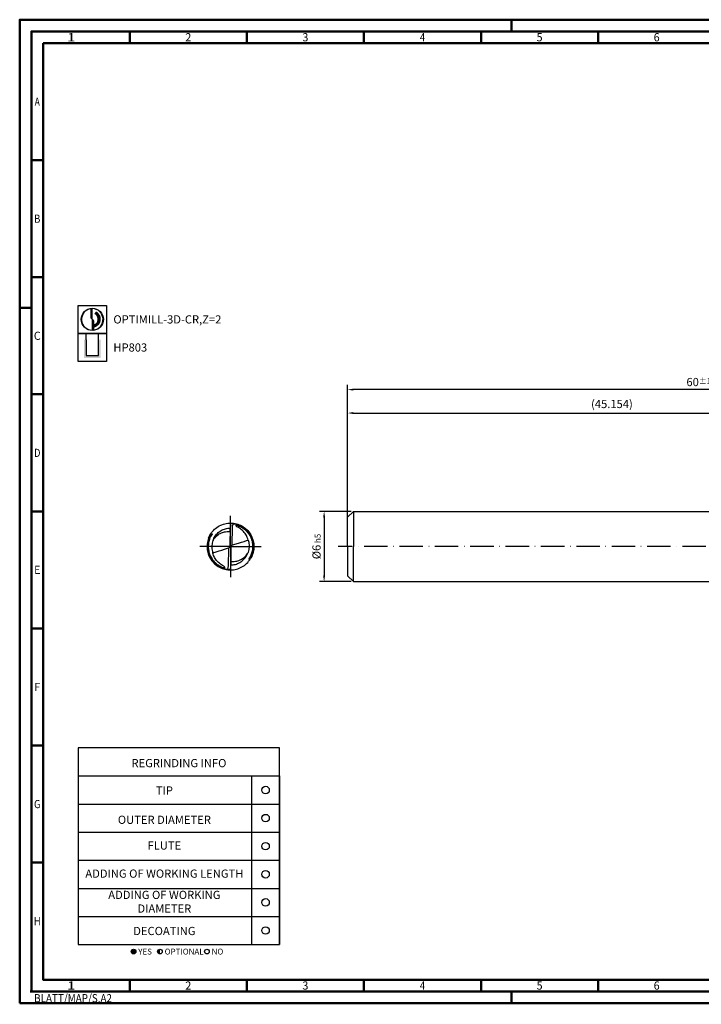
# Model space of a CAD drawing. Units: millimetres. Extents: x -140 to 454, y -196 to 225.
# Drawn here: x -140 to 151, y -196 to 225 of the extents above; entities that cross this region are included whole.
import ezdxf
from ezdxf.enums import TextEntityAlignment as Align

# ---------------------------------------------------------------- set-up
doc = ezdxf.new("R2010")
doc.units = ezdxf.units.MM
doc.linetypes.add('CONTN', pattern=[0])
doc.linetypes.add('GEN7', pattern=[15, 10, -2.5, 0, -2.5])
doc.layers.get('0').update_dxf_attribs({"linetype": 'CONTINUOUS'})
doc.layers.get('DEFPOINTS').update_dxf_attribs({"linetype": 'CONTINUOUS'})
for name, color, linetype in [('AM_0', 7, 'CONTINUOUS'), ('AM_5', 3, 'CONTINUOUS'), ('AM_6', 2, 'CONTINUOUS'), ('AM_7', 4, 'GEN7'), ('FOREGROUND_LINES', 7, 'CONTN')]:
    doc.layers.add(name, color=color, linetype=linetype)
doc.layers.add('AM_BOR', color=7, linetype='CONTINUOUS', lineweight=50)
doc.styles.get("Standard").update_dxf_attribs({"font": 'ISOCP.SHX'})
doc.dimstyles.get("Standard").update_dxf_attribs({"dimtxt": 3.5, "dimasz": 2.5, "dimexe": 2, "dimexo": 1, "dimgap": 1.5, "dimtad": 1, "dimdsep": 46, "dimtxsty": 'STANDARD', "dimcen": -2, "dimclrt": 2, "dimazin": 2, "dimtp": 0.1, "dimtm": 0.1, "dimtfac": 1, "dimtmove": 0, "dimatfit": 3, "dimfxl": 1, "dimarcsym": 0})

# ---------------------------------------------------------------- blocks, each defined once
blk = doc.blocks.new('*U6')
at = {"color": 0, "linetype": 'ByBlock'}
for p, q in [((-0.53, 0), (0.53, 0)), ((0, -0.53), (0, 0.53))]:
    blk.add_line(p, q, dxfattribs=at)
at = {"color": 0, "linetype": 'ByBlock', "width": 0.883178}
blk.add_text('BLATT/MAP/S.A2', height=3.5, dxfattribs=at).set_placement((1.17, -1.17), align=Align.TOP_LEFT)
blk = doc.blocks.new('A2')
at = {"layer": 'AM_BOR', "color": 1}
for p, q in [((210, 415), (210, 420)), ((47, 410), (47, 415)), ((97, 410), (97, 415)), ((147, 410), (147, 415)), ((197, 410), (197, 415)), ((247, 410), (247, 415)), ((10, 360), (5, 360)), ((10, 310), (5, 310)), ((0, 297), (5, 297)), ((10, 260), (5, 260)), ((10, 210), (5, 210)), ((10, 160), (5, 160)), ((10, 110), (5, 110)), ((10, 60), (5, 60)), ((47, 10), (47, 5)), ((97, 10), (97, 5)), ((147, 10), (147, 5)), ((197, 10), (197, 5)), ((247, 10), (247, 5)), ((210, 5), (210, 0))]:
    blk.add_line(p, q, dxfattribs=at)
for points in [[(0, 0), (594, 0), (594, 420), (0, 420)], [(10, 410), (10, 10), (584, 10), (584, 410)]]:
    blk.add_lwpolyline(points, close=True, dxfattribs=at)
at = {"layer": 'AM_BOR', "color": 7}
blk.add_lwpolyline([(5, 5), (589, 5), (589, 415), (5, 415)], close=True, dxfattribs=at)
at = {"layer": 'AM_BOR', "color": 1}
blk.add_blockref('*U6', (5, 5), dxfattribs=at)
at = {"layer": 'AM_BOR', "color": 2}
for s, width, p in [('1', 1.35, (22, 412.5)), ('2', 0.964286, (72, 412.5)), ('3', 0.964286, (122, 412.5)), ('4', 0.84375, (172, 412.5)), ('5', 0.964286, (222, 412.5)), ('6', 0.964286, (272, 412.5)), ('A', 0.75, (7.5, 385)), ('B', 0.84375, (7.5, 335)), ('C', 0.964286, (7.5, 285)), ('D', 0.84375, (7.5, 235)), ('E', 0.964286, (7.5, 185)), ('F', 0.964286, (7.5, 135)), ('G', 0.84375, (7.5, 85)), ('H', 0.84375, (7.5, 35)), ('1', 1.35, (22, 7.5)), ('2', 0.964286, (72, 7.5)), ('3', 0.964286, (122, 7.5)), ('4', 0.84375, (172, 7.5)), ('5', 0.964286, (222, 7.5)), ('6', 0.964286, (272, 7.5))]:
    blk.add_text(s, height=3.5, dxfattribs=dict(at, width=width)).set_placement(p, align=Align.MIDDLE_CENTER)
blk = doc.blocks.new('MAPAL_FRAME-Model')
blk.add_blockref('A2', (0, 0))
blk = doc.blocks.new('MN_30.46_90_000_00_IN4_DRAUFSICHT')
at = {"layer": 'AM_7'}
for q in [(0, 0.657), (-0.657, 0), (0.657, 0), (0, -0.657)]:
    blk.add_line((0, 0), q, dxfattribs=at)
at = {"layer": 'FOREGROUND_LINES', "flags": 128}
for points in [[(-0.42, 0.272), (-0.403, 0.297), (-0.383, 0.321), (-0.362, 0.345), (-0.34, 0.367), (-0.316, 0.388), (-0.291, 0.407), (-0.266, 0.424), (-0.238, 0.44), (-0.209, 0.454), (-0.181, 0.466), (-0.151, 0.477), (-0.122, 0.485), (-0.09, 0.492), (-0.059, 0.497), (-0.029, 0.499), (0.004, 0.5), (0.036, 0.499), (0.067, 0.496), (0.097, 0.491), (0.127, 0.484), (0.158, 0.474), (0.183, 0.465), (0.213, 0.453), (0.24, 0.439), (0.268, 0.422), (0.294, 0.405), (0.319, 0.385), (0.331, 0.374)], [(0.022, 0.495), (0.018, 0.493), (0.015, 0.491), (0.012, 0.488), (0.008, 0.482), (0.004, 0.473), (0.001, 0.46), (-0.002, 0.442), (-0.004, 0.42), (-0.005, 0.398)], [(-0.003, 0.429), (-0.003, 0.429), (-0.005, 0.409), (-0.005, 0.402)], [(0.022, 0.495), (0.042, 0.493), (0.07, 0.49), (0.097, 0.486), (0.124, 0.479), (0.151, 0.472), (0.177, 0.462), (0.202, 0.452), (0.227, 0.44), (0.253, 0.426), (0.276, 0.411), (0.298, 0.395), (0.319, 0.378), (0.339, 0.361), (0.36, 0.34), (0.379, 0.319), (0.397, 0.296), (0.413, 0.273), (0.429, 0.248), (0.43, 0.246)], [(0.038, 0.033), (0.043, 0.414), (0.044, 0.422), (0.046, 0.44), (0.047, 0.448), (0.05, 0.459), (0.053, 0.465), (0.055, 0.472), (0.057, 0.476), (0.061, 0.48), (0.065, 0.483), (0.07, 0.485), (0.089, 0.482), (0.112, 0.477), (0.128, 0.473), (0.146, 0.467), (0.164, 0.462), (0.186, 0.453), (0.211, 0.442), (0.234, 0.43), (0.258, 0.416), (0.277, 0.404), (0.299, 0.388), (0.32, 0.37), (0.339, 0.353), (0.355, 0.338), (0.372, 0.318), (0.383, 0.305), (0.4, 0.282), (0.417, 0.257), (0.429, 0.237), (0.44, 0.215), (0.451, 0.19), (0.461, 0.166), (0.469, 0.142), (0.477, 0.113), (0.482, 0.085), (0.486, 0.06), (0.489, 0.03), (0.49, -0.004), (0.489, -0.033), (0.486, -0.057), (0.483, -0.08), (0.479, -0.102), (0.474, -0.124), (0.467, -0.149), (0.457, -0.176), (0.447, -0.2), (0.44, -0.216), (0.44, -0.217), (0.446, -0.218), (0.448, -0.218), (0.449, -0.219)], [(0.378, 0.138), (0.371, 0.162), (0.36, 0.189), (0.35, 0.212), (0.339, 0.234), (0.325, 0.257), (0.311, 0.278), (0.294, 0.299), (0.276, 0.319), (0.254, 0.342), (0.235, 0.359), (0.214, 0.376), (0.192, 0.392), (0.171, 0.405), (0.138, 0.423), (0.131, 0.428), (0.126, 0.435), (0.123, 0.441), (0.123, 0.445), (0.124, 0.45), (0.125, 0.453), (0.128, 0.455), (0.132, 0.455), (0.141, 0.453), (0.155, 0.448), (0.181, 0.438), (0.211, 0.425), (0.234, 0.412), (0.258, 0.398), (0.279, 0.383), (0.299, 0.368), (0.311, 0.358), (0.326, 0.345), (0.346, 0.325), (0.366, 0.301), (0.385, 0.277), (0.4, 0.254), (0.413, 0.233), (0.421, 0.218), (0.432, 0.196), (0.443, 0.168), (0.452, 0.143), (0.46, 0.114), (0.467, 0.084), (0.47, 0.062), (0.473, 0.035), (0.474, 0.012), (0.474, -0.021), (0.471, -0.052), (0.468, -0.075), (0.464, -0.096), (0.459, -0.119), (0.452, -0.144), (0.445, -0.165), (0.438, -0.181), (0.433, -0.194), (0.423, -0.215), (0.412, -0.234), (0.407, -0.244), (0.393, -0.265), (0.394, -0.268), (0.397, -0.27), (0.399, -0.271), (0.416, -0.272), (0.42, -0.272)], [(-0.467, 0.18), (-0.452, 0.213), (-0.438, 0.242), (-0.429, 0.257), (-0.442, 0.234), (-0.455, 0.207), (-0.468, 0.177), (-0.478, 0.147), (-0.486, 0.118), (-0.493, 0.087), (-0.497, 0.055), (-0.5, 0.024), (-0.5, -0.005), (-0.499, -0.034), (-0.496, -0.066), (-0.491, -0.097), (-0.483, -0.129), (-0.474, -0.159), (-0.468, -0.177)], [(-0.449, 0.219), (-0.448, 0.218), (-0.442, 0.217), (-0.44, 0.217), (-0.44, 0.216), (-0.449, 0.197), (-0.458, 0.174), (-0.466, 0.149), (-0.474, 0.124), (-0.48, 0.098), (-0.485, 0.071), (-0.488, 0.044), (-0.49, 0.015), (-0.49, -0.005), (-0.489, -0.035), (-0.485, -0.067), (-0.481, -0.092), (-0.475, -0.12), (-0.468, -0.146), (-0.458, -0.174), (-0.448, -0.199), (-0.435, -0.226), (-0.422, -0.248), (-0.41, -0.268), (-0.395, -0.29), (-0.376, -0.314), (-0.358, -0.334), (-0.341, -0.352), (-0.323, -0.368), (-0.306, -0.382), (-0.287, -0.397), (-0.267, -0.41), (-0.246, -0.424), (-0.226, -0.435), (-0.201, -0.447), (-0.176, -0.457), (-0.152, -0.466), (-0.132, -0.472), (-0.111, -0.477), (-0.085, -0.482), (-0.07, -0.485), (-0.066, -0.484), (-0.061, -0.481), (-0.056, -0.475), (-0.054, -0.468), (-0.054, -0.468), (-0.052, -0.464), (-0.049, -0.456), (-0.046, -0.443), (-0.046, -0.433), (-0.043, -0.417), (-0.038, -0.037), (-0.038, -0.034), (-0.037, -0.03)], [(-0.42, 0.272), (-0.405, 0.272), (-0.4, 0.271), (-0.396, 0.27), (-0.394, 0.268), (-0.393, 0.265), (-0.41, 0.238), (-0.423, 0.215), (-0.431, 0.198), (-0.437, 0.183), (-0.444, 0.166), (-0.45, 0.148), (-0.457, 0.127), (-0.461, 0.11), (-0.466, 0.089), (-0.47, 0.064), (-0.472, 0.043), (-0.474, 0.014), (-0.474, -0.019), (-0.472, -0.048), (-0.469, -0.071), (-0.465, -0.091), (-0.46, -0.117), (-0.453, -0.14), (-0.447, -0.158), (-0.437, -0.184), (-0.43, -0.201), (-0.421, -0.219), (-0.408, -0.242), (-0.393, -0.266), (-0.38, -0.283), (-0.363, -0.305), (-0.345, -0.326), (-0.322, -0.348), (-0.302, -0.365), (-0.283, -0.381), (-0.265, -0.393), (-0.248, -0.404), (-0.228, -0.416), (-0.204, -0.428), (-0.181, -0.438), (-0.159, -0.447), (-0.145, -0.451), (-0.132, -0.455), (-0.128, -0.455), (-0.125, -0.452), (-0.123, -0.449), (-0.123, -0.444), (-0.123, -0.44), (-0.126, -0.435), (-0.131, -0.429), (-0.137, -0.424), (-0.145, -0.419), (-0.171, -0.405), (-0.193, -0.392), (-0.214, -0.376), (-0.235, -0.359), (-0.254, -0.342), (-0.276, -0.319), (-0.296, -0.296), (-0.312, -0.275), (-0.325, -0.258), (-0.338, -0.235), (-0.349, -0.213), (-0.359, -0.193), (-0.369, -0.165), (-0.378, -0.139), (-0.379, -0.137)], [(-0.449, 0.219), (-0.458, 0.201), (-0.467, 0.18)], [(-0.449, 0.219), (-0.437, 0.243), (-0.421, 0.27), (-0.42, 0.272)], [(-0.365, 0.151), (-0.346, 0.177), (-0.329, 0.196), (-0.314, 0.212), (-0.293, 0.231), (-0.277, 0.244), (-0.258, 0.257), (-0.241, 0.268), (-0.222, 0.278), (-0.194, 0.291), (-0.173, 0.3), (-0.152, 0.306), (-0.128, 0.312), (-0.104, 0.316), (-0.069, 0.32), (-0.047, 0.321), (-0.023, 0.321), (-0.009, 0.32), (-0.006, 0.319), (-0.006, 0.317), (-0.006, 0.317), (-0.006, 0.317), (-0.006, 0.318), (-0.006, 0.318), (-0.006, 0.318), (-0.006, 0.318), (-0.006, 0.318), (-0.006, 0.318), (-0.005, 0.402)], [(-0.365, 0.151), (-0.354, 0.176), (-0.342, 0.198), (-0.328, 0.22), (-0.314, 0.241), (-0.297, 0.261), (-0.28, 0.279), (-0.26, 0.297), (-0.24, 0.314), (-0.22, 0.329), (-0.198, 0.342), (-0.175, 0.354), (-0.153, 0.364), (-0.129, 0.373), (-0.106, 0.381), (-0.082, 0.387), (-0.056, 0.391), (-0.03, 0.394), (-0.004, 0.395)], [(-0.005, 0.398), (-0.01, 0.013), (-0.01, 0.01), (-0.009, 0.009), (-0.006, 0.007)], [(-0.006, 0.28), (-0.007, 0.275)], [(-0.006, 0.28), (-0.007, 0.271)], [(-0.006, 0.28), (-0.007, 0.252)], [(-0.006, 0.28), (-0.007, 0.271)], [(-0.007, 0.275), (-0.007, 0.271)], [(-0.007, 0.271), (-0.007, 0.266)], [(-0.007, 0.271), (-0.007, 0.261)], [(-0.007, 0.271), (-0.007, 0.261)], [(-0.006, 0.271), (-0.007, 0.266)], [(-0.007, 0.266), (-0.007, 0.233)], [(-0.007, 0.266), (-0.007, 0.261)], [(-0.007, 0.261), (-0.007, 0.252)], [(-0.007, 0.261), (-0.007, 0.229)], [(-0.007, 0.261), (-0.007, 0.257)], [(-0.007, 0.257), (-0.007, 0.229)], [(-0.007, 0.252), (-0.007, 0.227)], [(-0.007, 0.252), (-0.007, 0.247)], [(-0.007, 0.247), (-0.007, 0.247)], [(-0.007, 0.247), (-0.007, 0.243)], [(-0.007, 0.243), (-0.007, 0.238)], [(-0.007, 0.238), (-0.007, 0.237)], [(-0.007, 0.237), (-0.007, 0.233)], [(-0.007, 0.233), (-0.007, 0.229)], [(-0.007, 0.233), (-0.007, 0.229)], [(-0.007, 0.229), (-0.007, 0.224)], [(-0.007, 0.229), (-0.007, 0.227)], [(-0.007, 0.229), (-0.007, 0.219)], [(-0.007, 0.229), (-0.007, 0.224)], [(-0.007, 0.227), (-0.007, 0.219)], [(-0.007, 0.227), (-0.007, 0.216)], [(-0.007, 0.224), (-0.007, 0.219)], [(-0.007, 0.224), (-0.007, 0.219)], [(-0.007, 0.219), (-0.007, 0.215)], [(-0.007, 0.219), (-0.007, 0.216)], [(-0.007, 0.219), (-0.007, 0.217), (-0.007, 0.219)], [(-0.007, 0.216), (-0.007, 0.21)], [(-0.007, 0.216), (-0.007, 0.201)], [(-0.007, 0.215), (-0.007, 0.21)], [(-0.006, 0.336), (-0.006, 0.317)], [(-0.006, 0.323), (-0.006, 0.317)], [(-0.006, 0.317), (-0.006, 0.29)], [(-0.006, 0.317), (-0.006, 0.308)], [(-0.006, 0.317), (-0.006, 0.313)], [(-0.006, 0.317), (-0.006, 0.313)], [(-0.006, 0.313), (-0.006, 0.308)], [(-0.006, 0.313), (-0.006, 0.28)], [(-0.006, 0.313), (-0.006, 0.308)], [(-0.006, 0.308), (-0.006, 0.28)], [(-0.006, 0.308), (-0.006, 0.303)], [(-0.006, 0.308), (-0.006, 0.303)], [(-0.006, 0.303), (-0.006, 0.299)], [(-0.006, 0.303), (-0.006, 0.299)], [(-0.006, 0.299), (-0.006, 0.294)], [(-0.006, 0.299), (-0.006, 0.289)], [(-0.006, 0.294), (-0.006, 0.289)], [(-0.006, 0.29), (-0.006, 0.285)], [(-0.006, 0.289), (-0.006, 0.285)], [(-0.006, 0.289), (-0.006, 0.28)], [(-0.006, 0.285), (-0.006, 0.28)], [(-0.006, 0.285), (-0.006, 0.28)], [(-0.006, 0.28), (-0.006, 0.278)], [(-0.006, 0.278), (-0.006, 0.271)], [(-0.005, 0.402), (-0.005, 0.401), (-0.005, 0.401), (-0.005, 0.398)], [(0.323, 0.375), (0.325, 0.375), (0.33, 0.374), (0.331, 0.374)], [(0.331, 0.374), (0.347, 0.36), (0.368, 0.339), (0.389, 0.314), (0.406, 0.292), (0.425, 0.264), (0.441, 0.237), (0.454, 0.209), (0.467, 0.18), (0.477, 0.151), (0.485, 0.121), (0.492, 0.09), (0.497, 0.059), (0.499, 0.031), (0.5, -0.003), (0.499, -0.032), (0.496, -0.063), (0.491, -0.094), (0.485, -0.124), (0.476, -0.155), (0.465, -0.184), (0.453, -0.212), (0.438, -0.241), (0.429, -0.257), (0.442, -0.234), (0.456, -0.206), (0.467, -0.18)], [(0.43, 0.246), (0.444, 0.22), (0.456, 0.194), (0.466, 0.168), (0.475, 0.141), (0.482, 0.114), (0.487, 0.088), (0.492, 0.06), (0.494, 0.032), (0.495, 0.003), (0.495, -0.024), (0.492, -0.053), (0.488, -0.082), (0.483, -0.109), (0.476, -0.136), (0.468, -0.163), (0.464, -0.174), (0.464, -0.177), (0.466, -0.179)], [(-0.467, 0.18), (-0.466, 0.179), (-0.466, 0.179), (-0.464, 0.177), (-0.463, 0.175), (-0.474, 0.144), (-0.481, 0.116), (-0.487, 0.089), (-0.491, 0.061), (-0.494, 0.032), (-0.495, 0.004), (-0.495, -0.023), (-0.493, -0.051), (-0.489, -0.079), (-0.484, -0.106), (-0.477, -0.134), (-0.468, -0.161), (-0.458, -0.187), (-0.447, -0.214), (-0.434, -0.238), (-0.429, -0.246)], [(-0.365, 0.151), (-0.374, 0.128), (-0.382, 0.103), (-0.389, 0.073), (-0.394, 0.047), (-0.397, 0.022), (-0.398, -0.003), (-0.398, -0.026), (-0.396, -0.053), (-0.392, -0.08), (-0.387, -0.105), (-0.381, -0.13), (-0.379, -0.137)], [(-0.037, -0.03), (-0.019, -0.018), (-0.016, -0.016), (-0.013, -0.012), (-0.012, -0.008), (-0.009, 0.002), (-0.006, 0.007)], [(-0.009, 0.061), (-0.01, 0.028)], [(-0.01, 0.028), (-0.01, 0.019)], [(-0.01, 0.019), (-0.01, 0.014)], [(-0.01, 0.014), (-0.01, 0.009)], [(-0.01, 0.009), (-0.01, 0.005)], [(-0.01, 0.005), (-0.01, 0)], [(-0.008, 0.117), (-0.009, 0.112)], [(-0.009, 0.112), (-0.009, 0.107)], [(-0.009, 0.107), (-0.009, 0.103)], [(-0.009, 0.103), (-0.009, 0.093)], [(-0.009, 0.093), (-0.009, 0.092)], [(-0.009, 0.092), (-0.009, 0.084)], [(-0.009, 0.084), (-0.009, 0.082)], [(-0.009, 0.082), (-0.009, 0.075)], [(-0.009, 0.075), (-0.009, 0.07)], [(-0.009, 0.07), (-0.009, 0.061)], [(-0.007, 0.21), (-0.008, 0.182)], [(-0.007, 0.196), (-0.008, 0.185)], [(-0.007, 0.191), (-0.008, 0.187)], [(-0.008, 0.187), (-0.008, 0.182), (-0.008, 0.185)], [(-0.008, 0.182), (-0.008, 0.177)], [(-0.008, 0.177), (-0.008, 0.173)], [(-0.008, 0.173), (-0.008, 0.168)], [(-0.008, 0.168), (-0.008, 0.163)], [(-0.008, 0.163), (-0.008, 0.159)], [(-0.008, 0.159), (-0.008, 0.154)], [(-0.008, 0.154), (-0.008, 0.131)], [(-0.008, 0.131), (-0.008, 0.126)], [(-0.008, 0.126), (-0.008, 0.121)], [(-0.008, 0.121), (-0.008, 0.117)], [(-0.007, 0.21), (-0.007, 0.206)], [(-0.007, 0.206), (-0.007, 0.201)], [(-0.007, 0.201), (-0.007, 0.196)], [(-0.007, 0.201), (-0.007, 0.196)], [(-0.007, 0.196), (-0.007, 0.191)], [(-0.006, 0.007), (-0.002, 0.002), (0, 0), (0.005, -0.006), (0.006, -0.007)], [(0.006, -0.007), (0.008, -0.006), (0.01, -0.002), (0.012, 0.008), (0.014, 0.014), (0.016, 0.016), (0.02, 0.019), (0.033, 0.028), (0.035, 0.029), (0.038, 0.033)], [(0.01, 0), (0.01, -0.005)], [(0.038, 0.033), (0.04, 0.033), (0.045, 0.033), (0.174, 0.073), (0.234, 0.093), (0.291, 0.11), (0.344, 0.127), (0.378, 0.138)], [(0.378, 0.138), (0.385, 0.114), (0.39, 0.091), (0.394, 0.065), (0.397, 0.036), (0.398, 0.011), (0.397, -0.015), (0.395, -0.041), (0.391, -0.066), (0.384, -0.094), (0.377, -0.12), (0.368, -0.144), (0.366, -0.15)], [(-0.468, -0.177), (-0.466, -0.182)], [(-0.466, -0.182), (-0.452, -0.215), (-0.437, -0.243), (-0.421, -0.271), (-0.403, -0.297), (-0.383, -0.322), (-0.363, -0.344), (-0.356, -0.351)], [(-0.379, -0.137), (-0.373, -0.136), (-0.306, -0.115), (-0.241, -0.095), (-0.187, -0.077), (-0.126, -0.058), (-0.039, -0.031), (-0.037, -0.03)], [(0.004, -0.395), (0.005, -0.395), (0.03, -0.394), (0.056, -0.391), (0.081, -0.387), (0.105, -0.381), (0.127, -0.374), (0.152, -0.365), (0.175, -0.354), (0.198, -0.342), (0.219, -0.329), (0.24, -0.314), (0.26, -0.298), (0.279, -0.28), (0.296, -0.262), (0.312, -0.242), (0.327, -0.222), (0.341, -0.199), (0.353, -0.177), (0.364, -0.155), (0.366, -0.15)], [(0.006, -0.007), (0.009, -0.01), (0.01, -0.014), (0.005, -0.398)], [(0.005, -0.398), (0.006, -0.318), (0.006, -0.318), (0.006, -0.318), (0.006, -0.318), (0.006, -0.318), (0.006, -0.318), (0.006, -0.317), (0.006, -0.319), (0.015, -0.32), (0.038, -0.321), (0.059, -0.321), (0.082, -0.319), (0.107, -0.316), (0.137, -0.31), (0.159, -0.304), (0.176, -0.298), (0.194, -0.291), (0.219, -0.28), (0.238, -0.27), (0.258, -0.257), (0.278, -0.243), (0.297, -0.227), (0.316, -0.21), (0.332, -0.192), (0.352, -0.168), (0.366, -0.15)], [(0.008, -0.182), (0.007, -0.21)], [(0.008, -0.185), (0.007, -0.196)], [(0.008, -0.187), (0.007, -0.196)], [(0.007, -0.196), (0.007, -0.201)], [(0.007, -0.196), (0.007, -0.201)], [(0.007, -0.201), (0.007, -0.216)], [(0.007, -0.201), (0.007, -0.206)], [(0.007, -0.206), (0.007, -0.21)], [(0.007, -0.21), (0.007, -0.216)], [(0.007, -0.21), (0.007, -0.215)], [(0.009, -0.112), (0.008, -0.117)], [(0.008, -0.117), (0.008, -0.121)], [(0.008, -0.121), (0.008, -0.126)], [(0.008, -0.126), (0.008, -0.131)], [(0.008, -0.131), (0.008, -0.154)], [(0.008, -0.154), (0.008, -0.159)], [(0.008, -0.159), (0.008, -0.163)], [(0.008, -0.163), (0.008, -0.168)], [(0.008, -0.168), (0.008, -0.173)], [(0.008, -0.173), (0.008, -0.177)], [(0.008, -0.177), (0.008, -0.182)], [(0.008, -0.185), (0.008, -0.182), (0.008, -0.187)], [(0.01, -0.019), (0.009, -0.061)], [(0.009, -0.061), (0.009, -0.065)], [(0.009, -0.065), (0.009, -0.07)], [(0.009, -0.07), (0.009, -0.075)], [(0.009, -0.075), (0.009, -0.082)], [(0.009, -0.082), (0.009, -0.092)], [(0.009, -0.092), (0.009, -0.103)], [(0.009, -0.103), (0.009, -0.107)], [(0.009, -0.107), (0.009, -0.112)], [(0.01, -0.005), (0.01, -0.009)], [(0.01, -0.009), (0.01, -0.014)], [(0.01, -0.014), (0.01, -0.019)], [(0.467, -0.18), (0.453, -0.213), (0.449, -0.219)], [(0.466, -0.179), (0.466, -0.179)], [(0.466, -0.179), (0.466, -0.179), (0.466, -0.179), (0.466, -0.179)], [(0.466, -0.179), (0.466, -0.179)], [(0.466, -0.179), (0.466, -0.179)], [(0.466, -0.179), (0.466, -0.179)], [(0.466, -0.179), (0.467, -0.18)], [(-0.429, -0.246), (-0.415, -0.271), (-0.399, -0.294), (-0.38, -0.317), (-0.362, -0.338), (-0.341, -0.359), (-0.32, -0.378), (-0.299, -0.395), (-0.294, -0.399)], [(-0.356, -0.351), (-0.338, -0.369), (-0.332, -0.374)], [(-0.332, -0.374), (-0.313, -0.39), (-0.289, -0.408), (-0.262, -0.426), (-0.234, -0.442), (-0.206, -0.456), (-0.179, -0.467), (-0.151, -0.477), (-0.123, -0.485), (-0.091, -0.492), (-0.08, -0.494)], [(-0.332, -0.374), (-0.327, -0.374), (-0.327, -0.374), (-0.322, -0.375)], [(-0.294, -0.399), (-0.27, -0.415), (-0.247, -0.429), (-0.223, -0.442), (-0.197, -0.454), (-0.171, -0.465), (-0.144, -0.474), (-0.141, -0.475)], [(0.005, -0.398), (0.004, -0.427), (0.001, -0.448), (-0.002, -0.464), (-0.005, -0.474), (-0.008, -0.481), (-0.011, -0.486), (-0.014, -0.49), (-0.018, -0.493), (-0.022, -0.495)], [(0.005, -0.398), (0.004, -0.415), (0.003, -0.428)], [(0.005, -0.398), (0.005, -0.401), (0.005, -0.398)], [(0.007, -0.252), (0.006, -0.28)], [(0.007, -0.261), (0.006, -0.308)], [(0.007, -0.266), (0.006, -0.271)], [(0.006, -0.271), (0.006, -0.278)], [(0.007, -0.271), (0.006, -0.313)], [(0.007, -0.275), (0.006, -0.28)], [(0.006, -0.278), (0.006, -0.289)], [(0.006, -0.28), (0.006, -0.289)], [(0.006, -0.28), (0.006, -0.285)], [(0.006, -0.285), (0.006, -0.29)], [(0.006, -0.289), (0.006, -0.294)], [(0.006, -0.289), (0.006, -0.299)], [(0.006, -0.29), (0.006, -0.317)], [(0.006, -0.294), (0.006, -0.299)], [(0.006, -0.299), (0.006, -0.303)], [(0.006, -0.299), (0.006, -0.303)], [(0.006, -0.303), (0.006, -0.308)], [(0.006, -0.303), (0.006, -0.308)], [(0.006, -0.308), (0.006, -0.313)], [(0.006, -0.308), (0.006, -0.317)], [(0.006, -0.308), (0.006, -0.313)], [(0.006, -0.313), (0.006, -0.317)], [(0.006, -0.313), (0.006, -0.317)], [(0.006, -0.317), (0.006, -0.336)], [(0.006, -0.317), (0.006, -0.324)], [(0.007, -0.215), (0.007, -0.219)], [(0.007, -0.216), (0.007, -0.227)], [(0.007, -0.216), (0.007, -0.227)], [(0.007, -0.219), (0.007, -0.217), (0.007, -0.261)], [(0.007, -0.219), (0.007, -0.224)], [(0.007, -0.219), (0.007, -0.224)], [(0.007, -0.224), (0.007, -0.229)], [(0.007, -0.224), (0.007, -0.229)], [(0.007, -0.227), (0.007, -0.229)], [(0.007, -0.227), (0.007, -0.252)], [(0.007, -0.229), (0.007, -0.248), (0.007, -0.248), (0.007, -0.257)], [(0.007, -0.229), (0.007, -0.237)], [(0.007, -0.229), (0.007, -0.233)], [(0.007, -0.233), (0.007, -0.266)], [(0.007, -0.237), (0.007, -0.238)], [(0.007, -0.238), (0.007, -0.243)], [(0.007, -0.243), (0.007, -0.247)], [(0.007, -0.247), (0.007, -0.247)], [(0.007, -0.247), (0.007, -0.252)], [(0.007, -0.252), (0.007, -0.261)], [(0.007, -0.257), (0.007, -0.261)], [(0.007, -0.261), (0.007, -0.266)], [(0.007, -0.261), (0.007, -0.271)], [(0.007, -0.266), (0.007, -0.271)], [(0.007, -0.271), (0.007, -0.275)], [(0.16, -0.474), (0.188, -0.463), (0.217, -0.451), (0.243, -0.437), (0.271, -0.42), (0.297, -0.402), (0.322, -0.383), (0.345, -0.362), (0.368, -0.339), (0.388, -0.315), (0.407, -0.291), (0.42, -0.272)], [(0.42, -0.272), (0.431, -0.253), (0.443, -0.232), (0.449, -0.219)], [(-0.141, -0.475), (-0.141, -0.475)], [(-0.141, -0.475), (-0.141, -0.475)], [(-0.141, -0.475), (-0.141, -0.475)], [(-0.141, -0.475), (-0.114, -0.482), (-0.087, -0.488), (-0.082, -0.488)], [(-0.082, -0.488), (-0.082, -0.488)], [(-0.082, -0.488), (-0.082, -0.488)], [(-0.082, -0.488), (-0.082, -0.488)], [(-0.082, -0.488), (-0.082, -0.488)], [(-0.082, -0.488), (-0.082, -0.488)], [(-0.082, -0.488), (-0.054, -0.492), (-0.029, -0.494)], [(-0.08, -0.494), (-0.057, -0.497), (-0.028, -0.499), (0.004, -0.5), (0.035, -0.499), (0.066, -0.496), (0.097, -0.491), (0.129, -0.483), (0.157, -0.475), (0.16, -0.474)], [(-0.029, -0.494), (-0.028, -0.494)], [(-0.029, -0.494), (-0.028, -0.494), (-0.028, -0.494), (-0.028, -0.494)], [(-0.029, -0.494), (-0.028, -0.494)], [(-0.028, -0.494), (-0.028, -0.494)], [(-0.028, -0.494), (-0.028, -0.494)], [(-0.028, -0.494), (-0.022, -0.495)], [(0.16, -0.474), (0.16, -0.474), (0.16, -0.474)], [(0.16, -0.474), (0.16, -0.474)], [(0.16, -0.474), (0.16, -0.474)]]:
    blk.add_lwpolyline(points, dxfattribs=at)
blk = doc.blocks.new('*U43')
at = {"layer": 'AM_6'}
blk.add_circle((0, 0), 1.6, dxfattribs=at)
blk = doc.blocks.new('*U45')
at = {"layer": 'AM_6'}
blk.add_circle((0, 0), 1.6, dxfattribs=at)
blk = doc.blocks.new('*U47')
at = {"layer": 'AM_6'}
blk.add_circle((0, 0), 1.6, dxfattribs=at)
blk = doc.blocks.new('*U49')
at = {"layer": 'AM_6'}
blk.add_circle((0, 0), 1.6, dxfattribs=at)
blk = doc.blocks.new('*U51')
at = {"layer": 'AM_6'}
blk.add_circle((0, 0), 1.6, dxfattribs=at)
blk = doc.blocks.new('*U53')
at = {"layer": 'AM_6'}
blk.add_circle((0, 0), 1.6, dxfattribs=at)
blk = doc.blocks.new('*U57')
at = {"layer": 'AM_6'}
h = blk.add_hatch(color=256, dxfattribs=at)
h.dxf.hatch_style = 1
h.paths.add_polyline_path([(22.61, -3, 1), (24.61, -3, 1)])
h = blk.add_hatch(color=256, dxfattribs=at)
h.dxf.hatch_style = 1
h.paths.add_polyline_path([(34.89, -2, 0.414214), (33.89, -3, 0.414214), (34.89, -4)])
for p, q in [((0, 72), (0, 0)), ((74, 72), (74, 0)), ((86, 0), (86, 72)), ((86, 72), (86, 0)), ((0, 60), (86, 60)), ((0, 48), (86, 48)), ((0, 36), (86, 36)), ((0, 24), (86, 24)), ((0, 12), (86, 12)), ((0, 0), (86, 0))]:
    blk.add_line(p, q, dxfattribs=at)
blk.add_lwpolyline([(0, 72), (86, 72), (86, 84), (0, 84)], close=True, dxfattribs=at)
for centre in [(23.61, -3), (34.89, -3), (54.96, -3)]:
    blk.add_circle(centre, 1, dxfattribs=at)
for name, p in [('*U43', (80, 66)), ('*U53', (80, 54)), ('*U45', (80, 42)), ('*U47', (80, 30)), ('*U49', (80, 18)), ('*U51', (80, 6))]:
    blk.add_blockref(name, p)
for s, p in [('YES', (25.61, -3)), ('OPTIONAL', (36.89, -3)), ('NO', (56.96, -3))]:
    blk.add_text(s, height=2.5, dxfattribs=at).set_placement(p, align=Align.MIDDLE_LEFT)
at = {"layer": 'AM_6', "char_height": 3.5}
for s, insert, width, attachment_point in [('REGRINDING INFO', (43, 79.24), 86, 2), ('TIP', (36.78, 65.34), 70, 5), ('OUTER DIAMETER', (36.78, 52.84), 70, 5), ('FLUTE', (36.78, 41.84), 70, 5), ('ADDING OF WORKING LENGTH', (36.78, 29.84), 70, 5), ('ADDING OF WORKING DIAMETER', (36.78, 17.84), 70, 5), ('DECOATING', (36.78, 5.34), 70, 5)]:
    blk.add_mtext(s, dxfattribs=dict(at, insert=insert, width=width, attachment_point=attachment_point))
blk = doc.blocks.new('*D58')
at = {"layer": 'AM_5', "color": 0, "lineweight": -2}
for p, q in [((1.5, 15), (-12, 15)), ((-10, 12.5), (-10, -12.5)), ((1.5, -15), (-12, -15))]:
    blk.add_line(p, q, dxfattribs=at)
at = {"layer": 'AM_5', "color": 0}
for points in [[(-9.58, 12.5), (-10.42, 12.5), (-10, 15)], [(-10.42, -12.5), (-9.58, -12.5), (-10, -15)]]:
    blk.add_solid(points, dxfattribs=at)
at = {"layer": 'DEFPOINTS', "color": 0}
for p in [(2.5, 15), (-10, -15), (2.5, -15)]:
    blk.add_point(p, dxfattribs=at)
at = {"layer": 'AM_5', "color": 2, "insert": (-13.25, 0), "char_height": 3.5, "attachment_point": 5, "rotation": 90}
blk.add_mtext('%%c6{}{\\H0.71x;\\C3; h5', dxfattribs=at)
blk = doc.blocks.new('*D66')
at = {"layer": 'AM_5', "color": 0, "lineweight": -2}
for p, q in [((0, 1), (0, 59)), ((225.77, 16), (225.77, 59)), ((2.5, 57), (223.27, 57))]:
    blk.add_line(p, q, dxfattribs=at)
at = {"layer": 'AM_5', "color": 0}
for points in [[(2.5, 57.42), (2.5, 56.58), (0, 57)], [(223.27, 56.58), (223.27, 57.42), (225.77, 57)]]:
    blk.add_solid(points, dxfattribs=at)
at = {"layer": 'DEFPOINTS', "color": 0}
for p in [(225.77, 57), (225.77, 15), (0, 0)]:
    blk.add_point(p, dxfattribs=at)
at = {"layer": 'AM_5', "color": 2, "insert": (112.89, 60.42), "char_height": 3.5, "attachment_point": 5}
blk.add_mtext('(45.154)', dxfattribs=at)
blk = doc.blocks.new('*D68')
at = {"layer": 'AM_5', "color": 0, "lineweight": -2}
for p, q in [((0, 1), (0, 69)), ((300, 1), (300, 69)), ((297.5, 67), (2.5, 67))]:
    blk.add_line(p, q, dxfattribs=at)
at = {"layer": 'AM_5', "color": 0}
for points in [[(2.5, 67.42), (2.5, 66.58), (0, 67)], [(297.5, 66.58), (297.5, 67.42), (300, 67)]]:
    blk.add_solid(points, dxfattribs=at)
at = {"layer": 'DEFPOINTS', "color": 0}
for p in [(0, 67), (0, 0), (300, 0)]:
    blk.add_point(p, dxfattribs=at)
at = {"layer": 'AM_5', "color": 2, "insert": (150, 70.25), "char_height": 3.5, "attachment_point": 5}
blk.add_mtext('60{}{\\H0.71x;\\C3;%%p1}', dxfattribs=at)
blk = doc.blocks.new('P_CUTTING2')
blk.add_lwpolyline([(-0.64, 4.55, 0.000065), (-0.63, 2.57), (-0.63, 0.66), (-0.32, 0.34), (0, 0.03), (0, 2.29), (0, 4.6)], format="xyb")
blk.add_lwpolyline([(0.69, -4.55), (0.69, -2.63), (0.69, -0.71), (0.34, -0.37), (0, -0.03), (0, -2.31), (0, -4.6)])
at = {"linetype": 'Continuous'}
blk.add_circle((0, 0), 4.76, dxfattribs=at)
for start, end in [(97.9703, 270), (278.6087, 90)]:
    blk.add_arc((0, 0), 4.59, start, end, dxfattribs=at)
blk = doc.blocks.new('*U33')
at = {"layer": 'AM_6', "lineweight": 35}
for p, q in [((8.16, -27.18), (7.36, -27.15)), ((7.36, -27.15), (7.7, -27.83))]:
    blk.add_line(p, q, dxfattribs=at)
at = {"layer": 'AM_6'}
blk.add_lwpolyline([(0, -24), (12, -24), (12, -36), (0, -36)], close=True, dxfattribs=at)
at = {"layer": 'AM_6', "lineweight": 70}
blk.add_arc((5.94, -29.88), 3.08, 284.0023, 62.6564, dxfattribs=at)
at = {"layer": 'AM_6', "linetype": 'Continuous'}
blk.add_blockref('P_CUTTING2', (6, -30), dxfattribs=at)
blk = doc.blocks.new('*U39')
at = {"layer": 'AM_6'}
blk.add_hatch(color=256, dxfattribs=at).paths.add_polyline_path([(2.4, -50.67), (2.4, -58.47), (9.6, -58.47), (9.6, -50.67), (8.6, -50.67), (8.6, -57.47), (3.4, -57.47), (3.4, -50.67)])
for p, q in [((3.4, -50.67), (3.4, -48)), ((8.6, -50.67), (8.6, -48)), ((3.4, -50.67), (3.4, -57.47)), ((8.6, -57.47), (8.6, -50.67)), ((3.4, -57.47), (8.6, -57.47))]:
    blk.add_line(p, q, dxfattribs=at)
blk.add_lwpolyline([(0, -48), (12, -48), (12, -60), (0, -60)], close=True, dxfattribs=at)
blk = doc.blocks.new('PICTO_INFO_MILL')
at = {"layer": 'AM_6'}
for name, p in [('*U33', (0, 24)), ('*U39', (0, 36))]:
    blk.add_blockref(name, p, dxfattribs=at)
for tag, p in [('TYPE_CUTTINGNUMBER', (15, -6)), ('COATING', (15, -18))]:
    blk.add_attdef(tag, text='', height=3.5, dxfattribs=at).set_placement(p, align=Align.MIDDLE_LEFT)

msp = doc.modelspace()

# ---------------------------------------------------------------- linework, layer by layer
at = {"layer": 'AM_0'}
for p, q in [((0, 12.5), (2.5, 15)), ((2.5, 15), (2.5, 0)), ((2.5, 15), (225.7712, 15)), ((0, 0), (0, 12.5))]:
    msp.add_line(p, q, dxfattribs=at)
at = {"layer": 'AM_0', "extrusion": (0, 0, -1)}
for p, q in [((0, 0), (0, -12.5)), ((2.5, -15), (2.5, 0)), ((0, -12.5), (2.5, -15)), ((2.5, -15), (225.7712, -15))]:
    msp.add_line(p, q, dxfattribs=at)
at = {"layer": 'AM_7'}
msp.add_line((304, 0), (-4, 0), dxfattribs=at)

# ---------------------------------------------------------------- block references
at = {"layer": 'AM_0'}
for name, p in [('MAPAL_FRAME-Model', (-140, -195)), ('*U57', (-115, -170))]:
    msp.add_blockref(name, p, dxfattribs=at)
ref = msp.add_blockref('PICTO_INFO_MILL', (-115, 103), dxfattribs=at)
ref.add_attrib('TYPE_CUTTINGNUMBER', 'OPTIMILL-3D-CR,Z=2', (-100, 95.25), dxfattribs={"layer": 'AM_6', "height": 3.5})
ref.add_attrib('COATING', 'HP803', (-100, 83.25), dxfattribs={"layer": 'AM_6', "height": 3.5})
at = {"layer": 'AM_0', "xscale": 20, "yscale": 20, "zscale": 20}
msp.add_blockref('MN_30.46_90_000_00_IN4_DRAUFSICHT', (-50, 0), dxfattribs=at)

# ---------------------------------------------------------------- dimensions: what is measured, and where the dimension line sits
at = {"layer": 'AM_5'}
for base, p1, p2, text, override, picture, middle in [((0, 67), (300, 0), (0, 0), '<>{}{\\H0.71x;\\C3;%%p1}', {"dimlfac": 0.2}, '*D68', (150, 70.25)), ((225.7712, 57), (0, 0), (225.7712, 15), '(<>)', {"dimdec": 3, "dimlfac": 0.2}, '*D66', (112.8856, 60.425))]:
    dim = msp.add_linear_dim(base=base, p1=p1, p2=p2, text=text, dimstyle='STANDARD', override=override, dxfattribs=at)
    dim.commit()
    dim.dimension.update_dxf_attribs({"geometry": picture, "text_midpoint": middle})
dim = msp.add_linear_dim(base=(-10, -15), p1=(2.5, 15), p2=(2.5, -15), angle=90, text='%%c<>{}{\\H0.71x;\\C3; h5', dimstyle='STANDARD', override={"dimdec": 3, "dimlfac": 0.2, "dimtp": 0.01}, dxfattribs=at)
dim.commit()
dim.dimension.update_dxf_attribs({"geometry": '*D58', "text_midpoint": (-13.2506, 0)})

doc.saveas('drawing.dxf')
